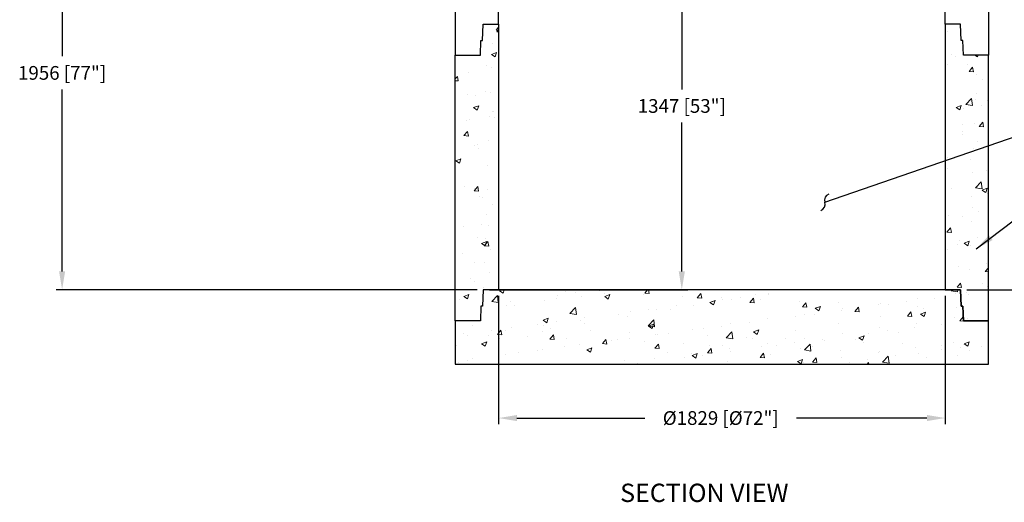
# Model space of a CAD drawing. Extents: x 10213 to 33304, y 19070 to 33214.
# Drawn here: x 10696 to 14729, y 19070 to 21047 of the extents above; entities that cross this region are included whole.
import ezdxf
from ezdxf.enums import TextEntityAlignment as Align

# ---------------------------------------------------------------- set-up
doc = ezdxf.new("R2010")
doc.units = 0
doc.header["$LTSCALE"] = 150
doc.header["$MEASUREMENT"] = 0
doc.layers.get('0').update_dxf_attribs({"linetype": 'CONTINUOUS'})
doc.layers.get('DEFPOINTS').update_dxf_attribs({"linetype": 'CONTINUOUS'})
doc.layers.add('CCP-Text', color=52, linetype='CONTINUOUS', lineweight=25)
doc.layers.add('HATCH', color=8, linetype='CONTINUOUS', lineweight=9)
doc.styles.add('ROMANS', font='romans.shx')
doc.styles.add('SWISSL', font='swissl.ttf')
doc.dimstyles.get("Standard").update_dxf_attribs({"dimscale": 25, "dimtxt": 2.5, "dimasz": 3, "dimexe": 0.6, "dimexo": 1.5, "dimgap": 1, "dimtad": 0, "dimtih": 1, "dimtoh": 1, "dimdec": 4, "dimrnd": 1, "dimzin": 12, "dimdsep": 46, "dimtxsty": 'SWISSL', "dimcen": 0.09, "dimclrt": 256, "dimadec": 0, "dimazin": 0, "dimtfac": 1, "dimtdec": 4, "dimtofl": 0, "dimtmove": 0, "dimatfit": 3, "dimfxl": 1, "dimtolj": 1, "dimtzin": 0, "dimarcsym": 0})

# ---------------------------------------------------------------- blocks, each defined once
blk = doc.blocks.new('*D63')
at = {"layer": 'CCP-Text', "color": 0, "lineweight": -2, "transparency": 16777216}
for p, q in [((12657.6, 19915.8), (12657.6, 19390.5)), ((14486.6, 19915.8), (14486.6, 19390.5)), ((12732.6, 19415.5), (13257.1, 19415.5)), ((14411.6, 19415.5), (13877.6, 19415.5))]:
    blk.add_line(p, q, dxfattribs=at)
at = {"layer": 'CCP-Text', "color": 0, "lineweight": 15, "transparency": 16777216}
for points in [[(12732.6, 19428), (12732.6, 19403), (12657.6, 19415.5)], [(14411.6, 19428), (14411.6, 19403), (14486.6, 19415.5)]]:
    blk.add_solid(points, dxfattribs=at)
at = {"layer": 'DEFPOINTS', "color": 0, "lineweight": 15, "transparency": 16777216}
for p in [(12657.6, 19940.8), (14486.6, 19940.8), (14486.6, 19415.5)]:
    blk.add_point(p, dxfattribs=at)
at = {"layer": 'CCP-Text', "transparency": 16777216, "insert": (13567.3, 19415.5), "char_height": 56.25, "attachment_point": 5, "style": 'ROMANS'}
blk.add_mtext('\\A1;%%C1829 [%%C72"]', dxfattribs=at)
blk = doc.blocks.new('*X40')
at = {"color": 0}
for p, q in [((793, 2064.6), (803.3, 2068.5)), ((793, 2064.6), (808, 2054.5)), ((808, 2054.5), (812.7, 2068.5)), ((1062.5, 2062), (1062.5, 2062)), ((1203.2, 2063.9), (1203.2, 2063.9)), ((1284.8, 2065.4), (1284.8, 2065.4)), ((1388.4, 2054.7), (1400, 2068.5)), ((1406.4, 2053.1), (1403.5, 2068.5)), ((2642.9, 2064.4), (2646.8, 2068.5)), ((2642.9, 2064.4), (2669.6, 2060.3)), ((2669.6, 2060.3), (2668.6, 2068.5)), ((761.6, 2020.5), (785, 2044.8)), ((761.6, 2020.5), (788.3, 2016.4)), ((788.3, 2016.4), (785, 2044.8)), ((840.3, 2021.7), (840.3, 2021.7)), ((977.5, 2023.7), (977.5, 2023.7)), ((1028.3, 2033.9), (1028.3, 2033.9)), ((1029.8, 2046.6), (1029.8, 2046.6)), ((1104.9, 2056.5), (1104.9, 2056.5)), ((1129, 2042.9), (1129, 2042.9)), ((1222.6, 2055.2), (1222.6, 2055.2)), ((1224.2, 2040.5), (1245.2, 2048.6)), ((1224.2, 2040.5), (1239.1, 2030.5)), ((1239.1, 2030.5), (1245.2, 2048.6)), ((1382.8, 2048.4), (1382.8, 2048.4)), ((1388.4, 2054.7), (1406.4, 2053.1)), ((1542.9, 2041.7), (1542.9, 2041.7)), ((1603.6, 2035.8), (1618.1, 2053.1)), ((1603.6, 2035.8), (1621.5, 2034.3)), ((1621.5, 2034.3), (1618.1, 2053.1)), ((1655.3, 2016.5), (1676.3, 2024.6)), ((1655.3, 2016.5), (1670.2, 2006.5)), ((1667.7, 2019), (1667.7, 2019)), ((1670.2, 2006.5), (1676.3, 2024.6)), ((1703.1, 2034.9), (1703.1, 2034.9)), ((1707.2, 2027.9), (1707.2, 2027.9)), ((1742.6, 2028.3), (1742.6, 2028.3)), ((1782.3, 2037.8), (1782.3, 2037.8)), ((1818.8, 2017), (1833.2, 2034.2)), ((1818.8, 2017), (1836.7, 2015.4)), ((1836.7, 2015.4), (1833.2, 2034.2)), ((1842.7, 2049), (1842.7, 2049)), ((1863.2, 2028.1), (1863.2, 2028.1)), ((1896, 2052.7), (1896, 2052.7)), ((1896.6, 2049.4), (1896.6, 2049.4)), ((2023.4, 2021.4), (2023.4, 2021.4)), ((2459.8, 2019), (2459.8, 2019)), ((2505.9, 2031.6), (2505.9, 2031.6)), ((2573.4, 2034), (2573.4, 2034)), ((2661.7, 2054.1), (2661.7, 2054.1)), ((726.7, 2006.7), (726.7, 2006.7)), ((823.4, 2002.5), (823.4, 2002.5)), ((853.3, 2003.8), (853.3, 2003.8)), ((1081.8, 1970.8), (1105.2, 1995.2)), ((1108.5, 1966.7), (1105.2, 1995.2)), ((1329.1, 1978.1), (1329.1, 1978.1)), ((1404.2, 1988), (1404.2, 1988)), ((1435.2, 1986.6), (1435.2, 1986.6)), ((1492.7, 1988.9), (1492.7, 1988.9)), ((1517.8, 2003), (1517.8, 2003)), ((1586.7, 2005.8), (1586.7, 2005.8)), ((2034, 1998.2), (2048.4, 2015.4)), ((2034, 1998.2), (2051.9, 1996.6)), ((2051.9, 1996.6), (2048.4, 2015.4)), ((2086.4, 1992.5), (2107.5, 2000.6)), ((2086.4, 1992.5), (2101.4, 1982.4)), ((2101.4, 1982.4), (2107.5, 2000.6)), ((2183.5, 2014.6), (2183.5, 2014.6)), ((2195.2, 1984.2), (2195.2, 1984.2)), ((2200.3, 1991.3), (2200.3, 1991.3)), ((2249.1, 1979.4), (2263.6, 1996.6)), ((2249.1, 1979.4), (2267.1, 1977.8)), ((2267.1, 1977.8), (2263.6, 1996.6)), ((2343.7, 2007.8), (2343.7, 2007.8)), ((2354.3, 2012.4), (2354.3, 2012.4)), ((2384.7, 2009.2), (2384.7, 2009.2)), ((2464.3, 1960.5), (2478.8, 1977.8)), ((2482.2, 1959), (2478.8, 1977.8)), ((2503.8, 2001.1), (2503.8, 2001.1)), ((2517.6, 1968.5), (2538.6, 1976.5)), ((2530.1, 1990.1), (2530.1, 1990.1)), ((2532.5, 1958.4), (2538.6, 1976.5)), ((2664, 1994.3), (2664, 1994.3)), ((972.1, 1943.8), (993.1, 1951.9)), ((972.1, 1943.8), (987, 1933.7)), ((987, 1933.7), (993.1, 1951.9)), ((1026, 1938.2), (1026, 1938.2)), ((1081.8, 1970.8), (1108.5, 1966.7)), ((1125.4, 1943), (1125.4, 1943)), ((1139.6, 1953.2), (1139.6, 1953.2)), ((1281.2, 1965.5), (1281.2, 1965.5)), ((1317.8, 1958.9), (1317.8, 1958.9)), ((1402, 1921.2), (1425.4, 1945.5)), ((1428.7, 1917), (1425.4, 1945.5)), ((1892.9, 1949.6), (1892.9, 1949.6)), ((2006.5, 1959.4), (2006.5, 1959.4)), ((2044.5, 1968.8), (2044.5, 1968.8)), ((2081.6, 1969.2), (2081.6, 1969.2)), ((2355.1, 1960.1), (2355.1, 1960.1)), ((2464.3, 1960.5), (2482.2, 1959)), ((2517.6, 1968.5), (2532.5, 1958.4)), ((2658, 1954.2), (2658, 1954.2)), ((2679.5, 1941.7), (2692.9, 1957.6)), ((2679.5, 1941.7), (2697.4, 1940.1)), ((2684, 1940.6), (2684, 1940.6)), ((2697.4, 1940.1), (2697.2, 1941.5)), ((683.8, 1922.2), (683.8, 1922.2)), ((761.4, 1903.4), (761.4, 1903.4)), ((784.5, 1885.5), (799, 1902.7)), ((802.4, 1883.9), (799, 1902.7)), ((819.8, 1902.7), (819.8, 1902.7)), ((843.9, 1915.4), (843.9, 1915.4)), ((950.9, 1928.3), (950.9, 1928.3)), ((967.9, 1898.9), (967.9, 1898.9)), ((973.8, 1923.8), (973.8, 1923.8)), ((1004.1, 1908.7), (1004.1, 1908.7)), ((1142.8, 1928.9), (1142.8, 1928.9)), ((1164.2, 1901.9), (1164.2, 1901.9)), ((1402, 1921.2), (1428.7, 1917)), ((1403.2, 1919.8), (1424.2, 1927.8)), ((1403.2, 1919.8), (1418.2, 1909.7)), ((1418.2, 1909.7), (1424.2, 1927.8)), ((1583.1, 1906), (1583.1, 1906)), ((1628.3, 1909.6), (1628.3, 1909.6)), ((1703.4, 1919.5), (1703.4, 1919.5)), ((1722.2, 1871.5), (1745.5, 1895.9)), ((1738.9, 1928.4), (1738.9, 1928.4)), ((1748.8, 1867.4), (1745.5, 1895.9)), ((1817, 1934.4), (1817, 1934.4)), ((1834.4, 1895.7), (1855.4, 1903.8)), ((1834.4, 1895.7), (1849.3, 1885.7)), ((1849.3, 1885.7), (1855.4, 1903.8)), ((2005.2, 1900), (2005.2, 1900)), ((2180.2, 1930.1), (2180.2, 1930.1)), ((2350.7, 1912.5), (2350.7, 1912.5)), ((2380.9, 1900.7), (2380.9, 1900.7)), ((2494.5, 1915.7), (2494.5, 1915.7)), ((2502.2, 1931.7), (2502.2, 1931.7)), ((2602, 1924.3), (2602, 1924.3)), ((647.8, 1888.4), (647.8, 1888.4)), ((664, 1880.2), (664, 1880.2)), ((747, 1881.9), (747, 1881.9)), ((784.5, 1885.5), (802.4, 1883.9)), ((792.9, 1868.8), (792.9, 1868.8)), ((907.2, 1875.1), (907.2, 1875.1)), ((999.7, 1866.6), (1014.2, 1883.9)), ((999.7, 1866.6), (1017.6, 1865.1)), ((1017.6, 1865.1), (1014.2, 1883.9)), ((1067.3, 1868.4), (1067.3, 1868.4)), ((1214.9, 1847.8), (1229.3, 1865.1)), ((1227.5, 1861.6), (1227.5, 1861.6)), ((1232.8, 1846.3), (1229.3, 1865.1)), ((1250.1, 1859.8), (1250.1, 1859.8)), ((1277.5, 1865.6), (1277.5, 1865.6)), ((1324.4, 1895.1), (1324.4, 1895.1)), ((1325.2, 1869.7), (1325.2, 1869.7)), ((1431.6, 1886.8), (1431.6, 1886.8)), ((1438.9, 1884.6), (1438.9, 1884.6)), ((1484.5, 1888.4), (1484.5, 1888.4)), ((1644.7, 1881.6), (1644.7, 1881.6)), ((1722.2, 1871.5), (1748.8, 1867.4)), ((1804.8, 1874.8), (1804.8, 1874.8)), ((1830.3, 1870), (1830.3, 1870)), ((1965, 1868.1), (1965, 1868.1)), ((2040.8, 1868.9), (2040.8, 1868.9)), ((2116.3, 1865.9), (2116.3, 1865.9)), ((2125.1, 1861.3), (2125.1, 1861.3)), ((2196.6, 1891.4), (2196.6, 1891.4)), ((2252.1, 1864.2), (2252.1, 1864.2)), ((2265.5, 1871.7), (2286.5, 1879.8)), ((2265.5, 1871.7), (2280.4, 1861.6)), ((2280.4, 1861.6), (2286.5, 1879.8)), ((2305.8, 1890.8), (2305.8, 1890.8)), ((2427, 1894.2), (2427, 1894.2)), ((2696.7, 1847.7), (2717.7, 1855.7)), ((2711.6, 1837.6), (2717.7, 1855.7)), ((618, 1838.8), (618, 1838.8)), ((720, 1847), (741, 1855.1)), ((720, 1847), (735, 1837)), ((735, 1837), (741, 1855.1)), ((947.1, 1819.9), (947.1, 1819.9)), ((970.2, 1823.9), (970.2, 1823.9)), ((1060.7, 1834.8), (1060.7, 1834.8)), ((1121.7, 1843.1), (1121.7, 1843.1)), ((1151.2, 1823), (1172.2, 1831.1)), ((1151.2, 1823), (1166.1, 1812.9)), ((1166.1, 1812.9), (1172.2, 1831.1)), ((1214.9, 1847.8), (1232.8, 1846.3)), ((1387.6, 1854.8), (1387.6, 1854.8)), ((1430, 1829), (1444.5, 1846.2)), ((1430, 1829), (1448, 1827.4)), ((1448, 1827.4), (1444.5, 1846.2)), ((1547.8, 1848.1), (1547.8, 1848.1)), ((1645.2, 1810.2), (1659.7, 1827.4)), ((1655.3, 1840), (1655.3, 1840)), ((1663.2, 1808.6), (1659.7, 1827.4)), ((1707.9, 1841.3), (1707.9, 1841.3)), ((1735.3, 1828.6), (1735.3, 1828.6)), ((1738.1, 1816.1), (1738.1, 1816.1)), ((1868.1, 1834.5), (1868.1, 1834.5)), ((1889.3, 1849.7), (1889.3, 1849.7)), ((1927.6, 1841), (1927.6, 1841)), ((2002.7, 1850.9), (2002.7, 1850.9)), ((2028.2, 1827.8), (2028.2, 1827.8)), ((2042.3, 1821.9), (2065.7, 1846.2)), ((2042.3, 1821.9), (2069, 1817.7)), ((2069, 1817.7), (2065.7, 1846.2)), ((2077.1, 1834.2), (2077.1, 1834.2)), ((2188.4, 1821), (2188.4, 1821)), ((2285.2, 1854.5), (2285.2, 1854.5)), ((2445.4, 1847.8), (2445.4, 1847.8)), ((2498.6, 1831.9), (2498.6, 1831.9)), ((2605, 1822.3), (2605, 1822.3)), ((2605.5, 1841), (2605.5, 1841)), ((2654.4, 1854.4), (2654.4, 1854.4)), ((2680.1, 1832.2), (2680.1, 1832.2)), ((2696.7, 1847.7), (2711.6, 1837.6)), ((2716.5, 1819.3), (2716.5, 1819.3)), ((2765.7, 1834.2), (2765.7, 1834.2)), ((2793.8, 1847.1), (2793.8, 1847.1)), ((660.3, 1780.3), (660.3, 1780.3)), ((682.5, 1785.1), (682.5, 1785.1)), ((816.2, 1802.8), (816.2, 1802.8)), ((871.9, 1810), (871.9, 1810)), ((1305.4, 1779.9), (1305.4, 1779.9)), ((1427.9, 1786.9), (1427.9, 1786.9)), ((1480.4, 1809.9), (1480.4, 1809.9)), ((1549.4, 1791.2), (1549.4, 1791.2)), ((1579.4, 1806.1), (1579.4, 1806.1)), ((1582.3, 1799), (1603.3, 1807)), ((1582.3, 1799), (1597.2, 1788.9)), ((1597.2, 1788.9), (1603.3, 1807)), ((1624.5, 1801.1), (1624.5, 1801.1)), ((1645.2, 1810.2), (1663.2, 1808.6)), ((1860.4, 1791.3), (1874.9, 1808.6)), ((1860.4, 1791.3), (1878.3, 1789.8)), ((1878.3, 1789.8), (1874.9, 1808.6)), ((1902.2, 1804.1), (1902.2, 1804.1)), ((2013.5, 1775), (2034.5, 1783)), ((2013.5, 1775), (2028.4, 1764.9)), ((2028.4, 1764.9), (2034.5, 1783)), ((2075.6, 1772.5), (2090, 1789.8)), ((2093.5, 1771), (2090, 1789.8)), ((2193, 1791.5), (2193, 1791.5)), ((2302, 1782.4), (2302, 1782.4)), ((2347, 1812.7), (2347, 1812.7)), ((2348.5, 1814.2), (2348.5, 1814.2)), ((2362.5, 1772.2), (2385.9, 1796.6)), ((2389.2, 1768.1), (2385.9, 1796.6)), ((2415.6, 1797.4), (2415.6, 1797.4)), ((2508.6, 1807.5), (2508.6, 1807.5)), ((2541.6, 1789.2), (2541.6, 1789.2)), ((2668.8, 1800.7), (2668.8, 1800.7)), ((624.1, 1769.7), (624.1, 1769.7)), ((1273.9, 1765.8), (1273.9, 1765.8)), ((1359.9, 1766.3), (1359.9, 1766.3)), ((1727.2, 1774.1), (1727.2, 1774.1)), ((2037.2, 1769), (2037.2, 1769)), ((2075.6, 1772.5), (2093.5, 1771)), ((2226.9, 1772.5), (2226.9, 1772.5)), ((2299, 1763.5), (2305.2, 1770.9)), ((2306.6, 1763.5), (2305.2, 1770.9)), ((2362.5, 1772.2), (2389.2, 1768.1))]:
    blk.add_line(p, q, dxfattribs=at)
blk = doc.blocks.new('*D65')
at = {"layer": 'CCP-Text', "color": 0, "lineweight": -2, "transparency": 16777216}
for p, q in [((12156.9, 21896.6), (10844.6, 21896.6)), ((10869.6, 21821.6), (10869.6, 20896.8)), ((10869.6, 20015.8), (10869.6, 20761.1)), ((12569.5, 19940.8), (10844.6, 19940.8))]:
    blk.add_line(p, q, dxfattribs=at)
at = {"layer": 'CCP-Text', "color": 0, "lineweight": 15, "transparency": 16777216}
for points in [[(10857.1, 21821.6), (10882.1, 21821.6), (10869.6, 21896.6)], [(10857.1, 20015.8), (10882.1, 20015.8), (10869.6, 19940.8)]]:
    blk.add_solid(points, dxfattribs=at)
at = {"layer": 'DEFPOINTS', "color": 0, "lineweight": 15, "transparency": 16777216}
for p in [(12181.9, 21896.6), (10869.6, 19940.8), (12594.5, 19940.8)]:
    blk.add_point(p, dxfattribs=at)
at = {"layer": 'CCP-Text', "transparency": 16777216, "insert": (10869.6, 20828.9), "char_height": 56.25, "attachment_point": 5, "style": 'ROMANS'}
blk.add_mtext('\\A1;1956 [77"]', dxfattribs=at)
blk = doc.blocks.new('*D66')
at = {"layer": 'CCP-Text', "color": 0, "lineweight": -2, "transparency": 16777216}
for p, q in [((14987.3, 21870.6), (16946.8, 21870.6)), ((16921.8, 21795.6), (16921.8, 20917.7)), ((16921.8, 20015.8), (16921.8, 20782)), ((14574.8, 19940.8), (16946.8, 19940.8))]:
    blk.add_line(p, q, dxfattribs=at)
at = {"layer": 'CCP-Text', "color": 0, "lineweight": 15, "transparency": 16777216}
for points in [[(16909.3, 21795.6), (16934.3, 21795.6), (16921.8, 21870.6)], [(16909.3, 20015.8), (16934.3, 20015.8), (16921.8, 19940.8)]]:
    blk.add_solid(points, dxfattribs=at)
at = {"layer": 'DEFPOINTS', "color": 0, "lineweight": 15, "transparency": 16777216}
for p in [(14962.3, 21870.6), (14549.8, 19940.8), (16921.8, 19940.8)]:
    blk.add_point(p, dxfattribs=at)
at = {"layer": 'CCP-Text', "transparency": 16777216, "insert": (16921.8, 20849.9), "char_height": 56.25, "attachment_point": 5, "style": 'ROMANS'}
blk.add_mtext('\\A1;1930 [76"]', dxfattribs=at)
blk = doc.blocks.new('*D82')
at = {"layer": 'CCP-Text', "color": 0, "lineweight": -2, "transparency": 16777216}
for p, q in [((13086.3, 21287.7), (13432.9, 21287.7)), ((13407.9, 21212.7), (13407.9, 20761.5)), ((13407.9, 20015.8), (13407.9, 20625.8)), ((12619.5, 19940.8), (13432.9, 19940.8))]:
    blk.add_line(p, q, dxfattribs=at)
at = {"layer": 'CCP-Text', "color": 0, "transparency": 16777216}
for points in [[(13395.4, 21212.7), (13420.4, 21212.7), (13407.9, 21287.7)], [(13395.4, 20015.8), (13420.4, 20015.8), (13407.9, 19940.8)]]:
    blk.add_solid(points, dxfattribs=at)
at = {"layer": 'DEFPOINTS', "color": 0, "transparency": 16777216}
for p in [(13061.3, 21287.7), (12594.5, 19940.8), (13407.9, 19940.8)]:
    blk.add_point(p, dxfattribs=at)
at = {"layer": 'CCP-Text', "transparency": 16777216, "insert": (13407.9, 20693.6), "char_height": 56.25, "attachment_point": 5, "style": 'ROMANS'}
blk.add_mtext('\\A1;1347 [53"]', dxfattribs=at)

msp = doc.modelspace()

# ---------------------------------------------------------------- hatches: boundary and pattern name
at = {"layer": 'HATCH', "lineweight": 15}
h = msp.add_hatch(dxfattribs=at)
h.set_pattern_fill('AR-CONC', color=256, scale=30)
h.set_pattern_definition([(50, (9112.3, 0), (215.178, -18.8256), [22.5, -247.5]), (355, (9112.3, 0), (-41.6254, 225.6576), [18, -198]), (100.4514, (9130.24, -1.57), (173.5527, 206.832), [19.122, -210.3426]), (46.1842, (9112.3, 60), (320.1724, -49.6558), [33.75, -371.25]), (96.6356, (9139, 55.86), (280.3986, 292.2356), [28.683, -315.514]), (351.1842, (9112.3, 60), (280.3986, 292.2356), [27, -297]), (21, (9142.3, 45), (179.0721, -120.7857), [22.5, -247.5]), (326, (9142.3, 45), (72.9946, 217.545), [18, -198]), (71.4514, (9157.23, 34.93), (252.0667, 96.7593), [19.122, -210.3426]), (37.5, (9112.31, 0), (3.64796, 99.86816), [0, -195.6, 0, -201, 0, -198.75]), (7.5, (9112.31, 0), (78.92086, 118.3235), [0, -114.6, 0, -191.1, 0, -75.75]), (327.5, (9045.41, 0), (160.14673, -6.76646), [0, -75, 0, -234, 0, -310.5]), (317.5, (9015.41, 0), (174.95585, 30.0315), [0, -97.5, 0, -155.4, 0, -220.5])])
h.paths.add_polyline_path([(12657.6, 21028.9), (12594.5, 21028.9), (12592.1, 20961.9), (12585.1, 20961.9), (12583, 20901.9), (12479.6, 20901.9), (12479.6, 19813.8), (12583, 19813.8), (12585.1, 19873.8), (12592.1, 19873.8), (12594.5, 19940.8), (12657.6, 19940.8)])
h.paths.add_polyline_path([(14486.6, 19940.8), (14549.8, 19940.8), (14552.1, 19873.8), (14559.1, 19873.8), (14561.2, 19813.8), (14664.6, 19813.8), (14664.6, 20901.9), (14561.2, 20901.9), (14559.1, 20961.9), (14552.1, 20961.9), (14549.8, 21028.9), (14486.6, 21028.9)])

# ---------------------------------------------------------------- linework, layer by layer
at = {"ltscale": 50}
for points in [[(12657.6, 21028.9), (12657.6, 21818.6), (12479.6, 21818.6), (12479.6, 20901.9), (12583, 20901.9), (12585.1, 20961.9), (12592.1, 20961.9), (12594.5, 21028.9)], [(14559.1, 20961.9), (14552.1, 20961.9), (14549.8, 21028.9), (14486.6, 21028.9), (14486.6, 21792.6), (14664.6, 21792.6), (14664.6, 20901.9), (14561.2, 20901.9)], [(12479.6, 20901.9), (12583, 20901.9), (12585.1, 20961.9), (12592.1, 20961.9), (12594.5, 21028.9), (12657.6, 21028.9), (12657.6, 19940.8), (12594.5, 19940.8), (12592.1, 19873.8), (12585.1, 19873.8), (12583, 19813.8), (12479.6, 19813.8)], [(14559.1, 20961.9), (14552.1, 20961.9), (14549.8, 21028.9), (14486.6, 21028.9), (14486.6, 19940.8), (14549.8, 19940.8), (14552.1, 19873.8), (14559.1, 19873.8), (14561.2, 19813.8), (14664.6, 19813.8), (14664.6, 20901.9), (14561.2, 20901.9)], [(14549.8, 19940.8), (12594.5, 19940.8), (12592.1, 19873.8), (12585.1, 19873.8), (12583, 19813.8), (12479.6, 19813.8), (12479.6, 19635.8), (14664.6, 19635.8), (14664.6, 19813.8), (14561.2, 19813.8), (14559.1, 19873.8), (14552.1, 19873.8)]]:
    msp.add_lwpolyline(points, close=True, dxfattribs=at)

# ---------------------------------------------------------------- block references
at = {"layer": 'HATCH', "linetype": 'Continuous', "lineweight": 15, "ltscale": 50}
msp.add_blockref('*X40', (11867.8, 17872.3), dxfattribs=at)

# ---------------------------------------------------------------- texts
at = {"layer": 'CCP-Text', "ltscale": 50, "style": 'ROMANS'}
msp.add_text('%%uSECTION VIEW', height=75, dxfattribs=at).set_placement((13500.2, 19071.7), align=Align.CENTER)

# ---------------------------------------------------------------- dimensions: what is measured, and where the dimension line sits
at = {"layer": 'CCP-Text'}
for base, p1, p2, picture, middle in [((10869.6, 19940.8), (12181.9, 21896.6), (12594.5, 19940.8), '*D65', (10869.6, 20828.9)), ((16921.8, 19940.8), (14962.3, 21870.6), (14549.8, 19940.8), '*D66', (16921.8, 20849.9)), ((13407.9, 19940.8), (13061.3, 21287.7), (12594.5, 19940.8), '*D82', (13407.9, 20693.6))]:
    dim = msp.add_linear_dim(base=base, p1=p1, p2=p2, angle=90, dimstyle='Standard', override={"dimtxt": 2.25, "dimexe": 1, "dimexo": 1, "dimdec": 0, "dimtxsty": 'ROMANS', "dimcen": -0.09, "dimtdec": 0, "dimatfit": 0}, dxfattribs=at)
    dim.commit()
    dim.dimension.update_dxf_attribs({"geometry": picture, "text_midpoint": middle, "dimtype": 160})
dim = msp.add_linear_dim(base=(14486.6, 19415.5), p1=(12657.6, 19940.8), p2=(14486.6, 19940.8), text='%%C<>', dimstyle='Standard', override={"dimtxt": 2.25, "dimasz": 3, "dimexe": 1, "dimexo": 1, "dimdec": 0, "dimtxsty": 'ROMANS', "dimcen": -0.09, "dimtdec": 0, "dimatfit": 0}, dxfattribs=at)
dim.commit()
dim.dimension.update_dxf_attribs({"geometry": '*D63', "text_midpoint": (13567.3, 19415.5), "dimtype": 160})

# ---------------------------------------------------------------- leaders
at = {"layer": 'CCP-Text', "annotation_type": 0, "has_hookline": 1, "hookline_direction": 0}
for points, override, text_width in [([(14248.8, 21325.7), (15132.9, 20994.4), (15354.5, 20994.4)], {"dimgap": 1, "dimtad": 0}, 1169.6), ([(13993.4, 20299.1), (15132.9, 20692.7), (15354.5, 20692.7)], {"dimgap": 1, "dimtad": 0, "dimldrblk": 'Integral'}, 711.3), ([(14613.8, 20108.9), (15132.9, 20502.6), (15354.5, 20502.6)], {"dimgap": 1, "dimtad": 0}, 1330.4)]:
    msp.add_leader(points, dimstyle='Standard', override=override, dxfattribs=dict(at, text_width=text_width))

doc.saveas('drawing.dxf')
